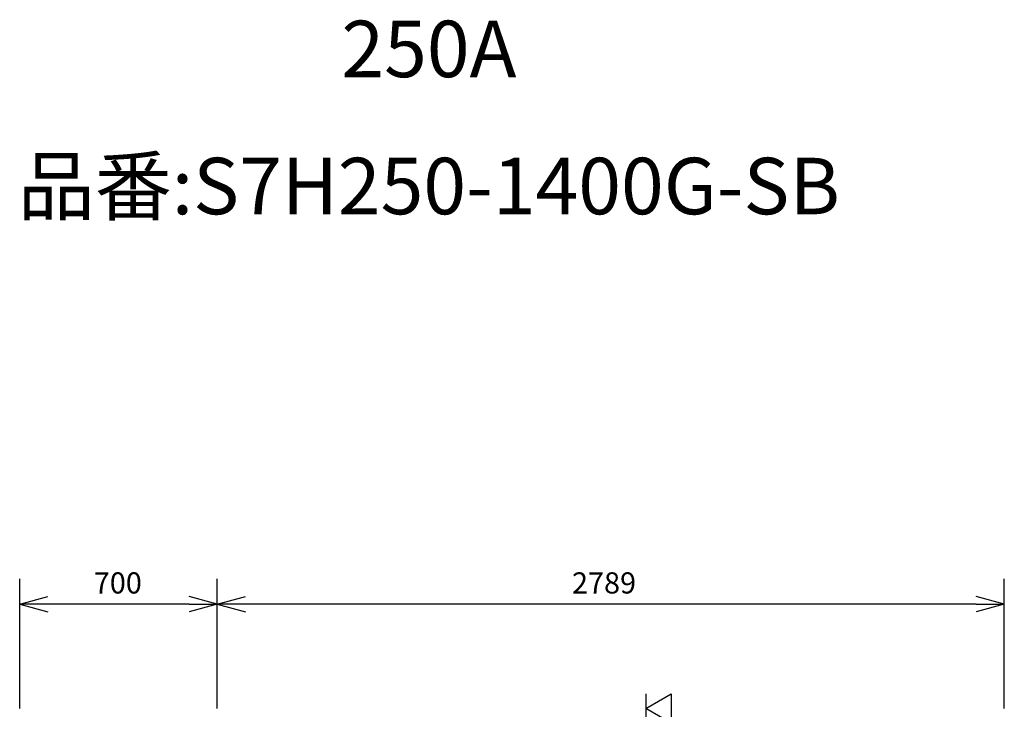
# Model space of a CAD drawing. Extents: x 207 to 40700, y 0 to 27750.
# Drawn here: x 29175 to 32664, y 9187 to 11629 of the extents above; entities that cross this region are included whole.
import ezdxf
from ezdxf.enums import TextEntityAlignment as Align

# ---------------------------------------------------------------- set-up
doc = ezdxf.new("R2010")
doc.units = 0
doc.header["$LTSCALE"] = 400
doc.layers.get('0').update_dxf_attribs({"linetype": 'CONTINUOUS'})
doc.layers.add('SCALE', color=4, linetype='CONTINUOUS')
doc.styles.get("Standard").update_dxf_attribs({"font": 'TXT', "bigfont": 'BIGFONT'})

msp = doc.modelspace()

# ---------------------------------------------------------------- linework, layer by layer
for p, q in [((29175, 9559.3), (29275, 9586.1)), ((29875, 9559.3), (29775, 9586.1)), ((29875, 9559.3), (29975, 9586.1)), ((32664, 9559.3), (32564, 9586.1)), ((29175, 9559.3), (29275, 9532.5)), ((29275, 9559.3), (29175, 9559.3)), ((29875, 9559.3), (29775, 9532.5)), ((29775, 9559.3), (29875, 9559.3)), ((29875, 9559.3), (29975, 9532.5)), ((29975, 9559.3), (29875, 9559.3)), ((32664, 9559.3), (32564, 9532.5)), ((32564, 9559.3), (32664, 9559.3)), ((31394, 9189.3), (31484, 9241.3)), ((31484, 9241.3), (31484, 9137.4)), ((31484, 9137.4), (31394, 9189.3))]:
    msp.add_line(p, q)
at = {"layer": 'SCALE'}
for p, q in [((29175, 9189.3), (29175, 9649.3)), ((29875, 9189.3), (29875, 9649.3)), ((29875, 9189.3), (29875, 9649.3)), ((32664, 9189.3), (32664, 9649.3)), ((29775, 9559.3), (29275, 9559.3)), ((32564, 9559.3), (29975, 9559.3)), ((31394, 9241.3), (31394, 9137.4))]:
    msp.add_line(p, q, dxfattribs=at)

# ---------------------------------------------------------------- texts
for s, p in [('250A', (30625, 11499.1)), ('品番:S7H250-1400G-SB', (30625, 11013.7))]:
    msp.add_text(s, height=200, dxfattribs=at).set_placement(p, align=Align.MIDDLE)
for s, p in [('700', (29437.5, 9596.8)), ('2789', (31132, 9596.8))]:
    msp.add_text(s, height=75, dxfattribs=at).set_placement(p)

doc.saveas('drawing.dxf')
